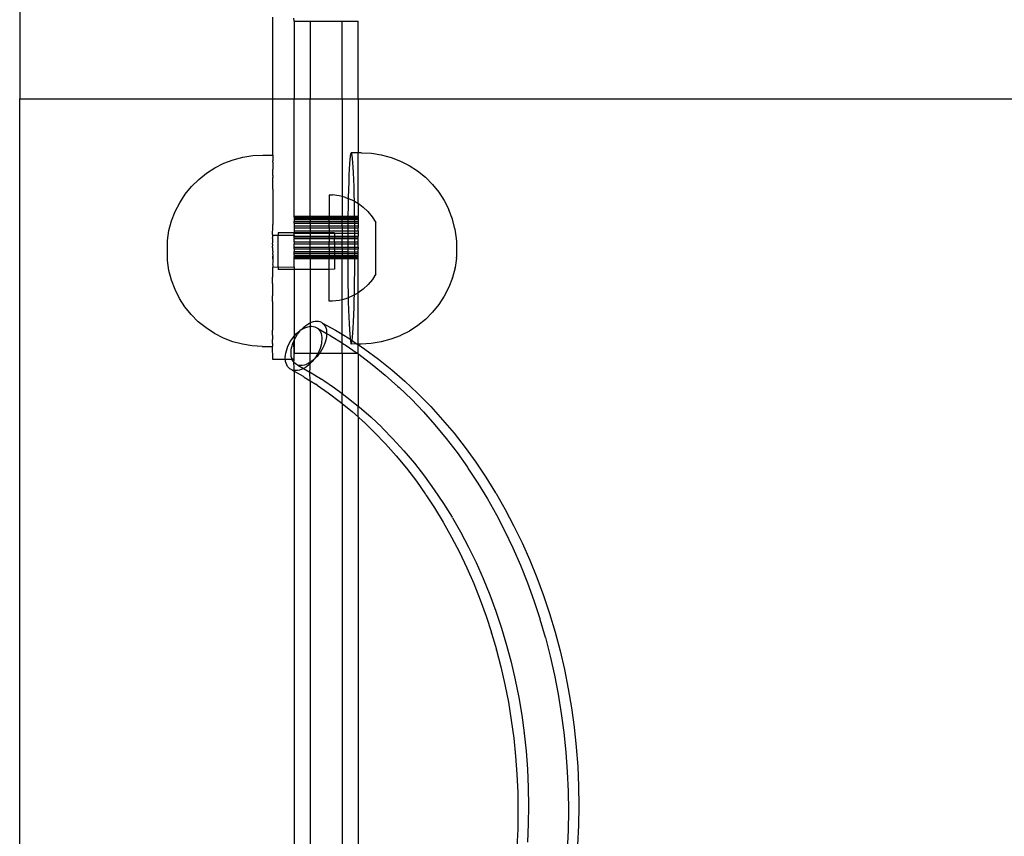
# Model space of a CAD drawing. Extents: x -2442 to 2442, y -2307 to 2307.
# Drawn here: x -942 to -757, y 235 to 388 of the extents above; entities that cross this region are included whole.
import ezdxf

# ---------------------------------------------------------------- set-up
doc = ezdxf.new("R2010")
doc.units = 0
doc.layers.get('0').update_dxf_attribs({"linetype": 'CONTINUOUS'})

msp = doc.modelspace()

# ---------------------------------------------------------------- linework, layer by layer
for p, q in [((-941.58, 407.47), (-941.58, 373.09)), ((-894.1, 373.09), (-894.1, 388.4)), ((-890.1, 387.64), (-890.14, 388.21)), ((-890.1, 387.64), (-887.1, 387.64)), ((-890.1, 387.64), (-890.1, 373.09)), ((-887.1, 387.64), (-881.1, 387.64)), ((-887.1, 387.64), (-887.1, 373.09)), ((-881.1, 387.64), (-878.1, 387.64)), ((-881.1, 373.09), (-881.1, 387.64)), ((-878.1, 373.09), (-878.1, 387.64)), ((-941.58, 373.09), (-894.1, 373.09)), ((-941.58, -29.05), (-941.58, 373.09)), ((-894.1, 373.09), (-890.1, 373.09)), ((-894.09, 362.51), (-894.1, 373.09)), ((-890.1, 373.09), (-887.1, 373.09)), ((-890.1, 351.08), (-890.1, 373.09)), ((-887.1, 373.09), (-881.1, 373.09)), ((-887.1, 351.08), (-887.1, 373.09)), ((-881.1, 373.09), (-878.1, 373.09)), ((-881.1, 373.09), (-881.1, 354.75)), ((-878.1, 373.09), (-299.1, 373.09)), ((-878.1, 373.09), (-878.1, 362.96)), ((-901.52, 361.65), (-899.71, 362.13)), ((-899.71, 362.13), (-897.85, 362.42)), ((-897.85, 362.42), (-895.97, 362.52)), ((-895.97, 362.52), (-894.09, 362.51)), ((-894.09, 362.51), (-894.09, 362.48)), ((-894.09, 362.48), (-894.09, 362.35)), ((-894.09, 362.35), (-894.09, 362.25)), ((-894.09, 362.25), (-894.09, 361.99)), ((-879.56, 362.28), (-879.63, 361.67)), ((-879.49, 362.7), (-879.56, 362.28)), ((-879.42, 362.93), (-879.49, 362.7)), ((-879.35, 362.96), (-879.42, 362.93)), ((-879.28, 362.8), (-879.35, 362.96)), ((-878.1, 362.96), (-879.35, 362.96)), ((-879.21, 362.44), (-879.28, 362.8)), ((-879.15, 361.89), (-879.21, 362.44)), ((-877.47, 362.96), (-878.1, 362.96)), ((-878.1, 353.47), (-878.1, 362.96)), ((-877.47, 362.96), (-875.59, 362.87)), ((-875.59, 362.87), (-873.74, 362.57)), ((-873.74, 362.57), (-871.92, 362.09)), ((-871.92, 362.09), (-870.17, 361.41)), ((-904.96, 360.13), (-903.28, 360.98)), ((-903.28, 360.98), (-901.52, 361.65)), ((-894.09, 361.99), (-894.09, 361.83)), ((-894.09, 361.83), (-894.09, 361.44)), ((-894.09, 361.21), (-894.09, 361.44)), ((-894.09, 361.21), (-894.09, 360.7)), ((-894.09, 360.7), (-894.09, 360.42)), ((-894.09, 360.42), (-894.09, 359.79)), ((-879.69, 360.87), (-879.75, 359.9)), ((-879.63, 361.67), (-879.69, 360.87)), ((-879.08, 361.16), (-879.15, 361.89)), ((-879.02, 360.25), (-879.08, 361.16)), ((-878.96, 359.17), (-879.02, 360.25)), ((-870.17, 361.41), (-868.5, 360.56)), ((-868.5, 360.56), (-866.92, 359.54)), ((-908, 357.94), (-906.54, 359.12)), ((-906.54, 359.12), (-904.96, 360.13)), ((-894.1, 359.45), (-894.09, 359.79)), ((-894.1, 358.71), (-894.1, 359.45)), ((-894.1, 358.71), (-894.1, 358.32)), ((-879.81, 358.77), (-879.86, 357.49)), ((-879.75, 359.9), (-879.81, 358.77)), ((-878.91, 357.94), (-878.96, 359.17)), ((-866.92, 359.54), (-865.47, 358.35)), ((-865.47, 358.35), (-864.14, 357.03)), ((-910.52, 355.16), (-909.33, 356.61)), ((-909.33, 356.61), (-908, 357.94)), ((-894.1, 358.1), (-894.1, 358.32)), ((-894.1, 357.9), (-894.1, 358.1)), ((-894.1, 357.48), (-894.1, 357.9)), ((-894.1, 357.04), (-894.1, 357.48)), ((-894.1, 356.11), (-894.1, 357.04)), ((-879.86, 357.49), (-879.91, 356.07)), ((-878.86, 356.56), (-878.91, 357.94)), ((-878.82, 355.06), (-878.86, 356.56)), ((-864.14, 357.03), (-862.96, 355.57)), ((-911.55, 353.58), (-910.52, 355.16)), ((-894.1, 356.11), (-894.11, 355.62)), ((-894.11, 355.62), (-894.11, 354.61)), ((-883.53, 355.05), (-882.9, 355.05)), ((-883.53, 355.05), (-883.52, 351.08)), ((-881.66, 354.9), (-882.9, 355.05)), ((-881.1, 354.75), (-881.66, 354.9)), ((-880.44, 354.58), (-881.1, 354.75)), ((-881.1, 354.75), (-881.1, 351.08)), ((-879.91, 356.07), (-879.95, 354.53)), ((-878.79, 353.86), (-878.82, 355.06)), ((-862.96, 355.57), (-861.94, 353.99)), ((-912.41, 351.91), (-911.55, 353.58)), ((-894.11, 354.61), (-894.11, 354.08)), ((-894.11, 354.08), (-894.11, 352.99)), ((-894.11, 352.99), (-894.11, 352.44)), ((-880.44, 354.58), (-879.95, 354.39)), ((-879.98, 352.89), (-880.01, 351.16)), ((-879.95, 354.39), (-879.98, 352.89)), ((-879.95, 354.53), (-879.95, 354.39)), ((-879.95, 354.39), (-879.27, 354.12)), ((-879.27, 354.12), (-878.79, 353.86)), ((-878.78, 353.45), (-878.79, 353.86)), ((-878.79, 353.86), (-878.17, 353.52)), ((-878.75, 351.75), (-878.78, 353.45)), ((-878.17, 353.52), (-878.1, 353.47)), ((-878.1, 353.47), (-877.15, 352.78)), ((-878.1, 353.47), (-878.1, 351.08)), ((-861.94, 353.99), (-861.09, 352.32)), ((-913.08, 350.16), (-912.41, 351.91)), ((-894.11, 352.44), (-894.12, 351.29)), ((-894.12, 351.29), (-894.12, 350.71)), ((-890.1, 351.08), (-887.1, 351.08)), ((-890.1, 351.08), (-890.1, 351)), ((-890.1, 351), (-887.1, 351)), ((-890.1, 350.88), (-890.1, 351)), ((-887.1, 351.08), (-887.1, 351)), ((-887.1, 351.08), (-883.52, 351.08)), ((-887.1, 350.88), (-887.1, 351)), ((-887.1, 351), (-883.52, 351)), ((-883.52, 351.08), (-881.1, 351.08)), ((-883.52, 351.08), (-883.52, 351)), ((-883.52, 351), (-881.1, 351)), ((-883.52, 351), (-883.52, 350.88)), ((-881.1, 351.08), (-881.1, 351)), ((-881.1, 351.08), (-880.01, 351.08)), ((-881.1, 350.88), (-881.1, 351)), ((-881.1, 351), (-880.01, 351)), ((-880.01, 351.16), (-880.01, 351.08)), ((-880.01, 351.08), (-878.74, 351.08)), ((-880.01, 351.08), (-880.01, 351)), ((-880.01, 351), (-878.74, 351)), ((-880.01, 351), (-880.01, 350.88)), ((-878.74, 351.08), (-878.75, 351.75)), ((-878.74, 351.08), (-878.1, 351.08)), ((-878.74, 351), (-878.74, 351.08)), ((-878.74, 351), (-878.1, 351)), ((-878.74, 350.88), (-878.74, 351)), ((-878.1, 351.08), (-878.1, 351)), ((-878.1, 350.88), (-878.1, 351)), ((-876.24, 351.92), (-877.15, 352.78)), ((-876.24, 351.92), (-875.43, 350.96)), ((-875.43, 350.96), (-874.76, 349.9)), ((-861.06, 352.25), (-861.09, 352.32)), ((-860.4, 350.51), (-861.06, 352.25)), ((-913.58, 348.35), (-913.08, 350.16)), ((-894.12, 350.71), (-894.12, 349.51)), ((-894.12, 348.91), (-894.12, 349.51)), ((-890.1, 350.88), (-887.1, 350.88)), ((-890.1, 350.88), (-890.1, 350.65)), ((-890.1, 350.65), (-887.1, 350.65)), ((-890.1, 350.65), (-890.1, 350.43)), ((-890.1, 350.43), (-887.1, 350.43)), ((-890.1, 350.43), (-890.1, 350.06)), ((-890.1, 350.06), (-887.1, 350.06)), ((-890.1, 349.75), (-890.1, 350.06)), ((-890.1, 349.75), (-887.1, 349.75)), ((-890.1, 349.75), (-890.1, 349.27)), ((-890.1, 349.27), (-887.1, 349.27)), ((-890.1, 349.27), (-890.1, 348.89)), ((-887.1, 350.88), (-887.1, 350.65)), ((-887.1, 350.88), (-883.52, 350.88)), ((-887.1, 350.65), (-887.1, 350.43)), ((-887.1, 350.65), (-883.52, 350.65)), ((-887.1, 350.43), (-887.1, 350.06)), ((-887.1, 350.43), (-883.52, 350.43)), ((-887.1, 349.75), (-887.1, 350.06)), ((-887.1, 350.06), (-883.52, 350.06)), ((-887.1, 349.75), (-883.52, 349.75)), ((-887.1, 349.75), (-887.1, 349.27)), ((-887.1, 349.27), (-887.1, 348.89)), ((-887.1, 349.27), (-883.52, 349.27)), ((-883.52, 350.88), (-881.1, 350.88)), ((-883.52, 350.65), (-883.52, 350.88)), ((-883.52, 350.65), (-881.1, 350.65)), ((-883.52, 350.43), (-883.52, 350.65)), ((-883.52, 350.43), (-881.1, 350.43)), ((-883.52, 350.06), (-883.52, 350.43)), ((-883.52, 350.06), (-881.1, 350.06)), ((-883.52, 350.06), (-883.52, 349.75)), ((-883.52, 349.75), (-881.1, 349.75)), ((-883.52, 349.27), (-883.52, 349.75)), ((-883.52, 349.27), (-881.1, 349.27)), ((-883.52, 348.89), (-883.52, 349.27)), ((-881.1, 350.65), (-881.1, 350.88)), ((-881.1, 350.88), (-880.01, 350.88)), ((-881.1, 350.65), (-881.1, 350.43)), ((-881.1, 350.65), (-880.01, 350.65)), ((-881.1, 350.06), (-881.1, 350.43)), ((-881.1, 350.43), (-880.02, 350.43)), ((-881.1, 349.75), (-881.1, 350.06)), ((-881.1, 350.06), (-880.02, 350.06)), ((-881.1, 349.75), (-880.02, 349.75)), ((-881.1, 349.27), (-881.1, 349.75)), ((-881.1, 349.27), (-881.1, 348.89)), ((-881.1, 349.27), (-880.03, 349.27)), ((-880.02, 349.75), (-880.03, 349.36)), ((-880.03, 349.36), (-880.03, 349.27)), ((-880.03, 349.27), (-878.72, 349.27)), ((-880.03, 349.27), (-880.03, 348.89)), ((-880.01, 350.65), (-880.02, 350.43)), ((-880.02, 350.43), (-878.74, 350.43)), ((-880.02, 350.43), (-880.02, 350.06)), ((-880.02, 350.06), (-880.02, 349.75)), ((-880.02, 350.06), (-878.73, 350.06)), ((-880.02, 349.75), (-878.73, 349.75)), ((-880.01, 350.88), (-878.74, 350.88)), ((-880.01, 350.88), (-880.01, 350.65)), ((-880.01, 350.65), (-878.74, 350.65)), ((-878.74, 350.88), (-878.1, 350.88)), ((-878.74, 350.65), (-878.74, 350.88)), ((-878.74, 350.65), (-878.1, 350.65)), ((-878.74, 350.43), (-878.74, 350.65)), ((-878.74, 350.43), (-878.1, 350.43)), ((-878.73, 350.06), (-878.74, 350.43)), ((-878.73, 349.97), (-878.73, 350.06)), ((-878.73, 350.06), (-878.1, 350.06)), ((-878.73, 349.75), (-878.73, 349.97)), ((-878.72, 349.27), (-878.73, 349.75)), ((-878.73, 349.75), (-878.1, 349.75)), ((-878.72, 349.27), (-878.1, 349.27)), ((-878.72, 348.89), (-878.72, 349.27)), ((-878.1, 350.88), (-878.1, 350.65)), ((-878.1, 350.65), (-878.1, 350.43)), ((-878.1, 350.43), (-878.1, 350.06)), ((-878.1, 350.06), (-878.1, 349.75)), ((-878.1, 349.75), (-878.1, 349.27)), ((-878.1, 349.27), (-878.1, 348.89)), ((-874.75, 340.26), (-874.76, 349.9)), ((-859.92, 348.71), (-860.4, 350.51)), ((-913.88, 346.49), (-913.58, 348.35)), ((-894.13, 347.68), (-894.12, 348.91)), ((-894.1, 347.49), (-894.13, 347.68)), ((-894.1, 347.49), (-893.1, 347.49)), ((-894.1, 347.11), (-894.1, 347.49)), ((-890.1, 347.94), (-893.1, 347.94)), ((-893.1, 347.94), (-893.1, 347.49)), ((-893.1, 347.49), (-890.1, 347.49)), ((-893.09, 341.48), (-893.1, 347.49)), ((-890.1, 348.89), (-887.1, 348.89)), ((-890.1, 348.89), (-890.1, 348.33)), ((-890.1, 348.33), (-887.1, 348.33)), ((-890.1, 348.33), (-890.1, 347.94)), ((-887.1, 347.95), (-890.1, 347.94)), ((-890.1, 347.9), (-890.1, 347.94)), ((-890.1, 347.9), (-887.1, 347.9)), ((-890.1, 347.49), (-890.1, 347.9)), ((-890.1, 347.49), (-890.1, 347.3)), ((-890.1, 347.3), (-887.1, 347.3)), ((-890.1, 347.01), (-890.1, 347.3)), ((-887.1, 348.89), (-887.1, 348.33)), ((-887.1, 348.89), (-883.52, 348.89)), ((-887.1, 348.33), (-887.1, 347.95)), ((-887.1, 348.33), (-883.52, 348.33)), ((-887.1, 347.9), (-887.1, 347.95)), ((-883.52, 347.95), (-887.1, 347.95)), ((-887.1, 347.9), (-883.52, 347.9)), ((-887.1, 347.9), (-887.1, 347.3)), ((-887.1, 347.3), (-887.1, 347.01)), ((-887.1, 347.3), (-883.52, 347.3)), ((-883.52, 348.89), (-881.1, 348.89)), ((-883.52, 348.89), (-883.52, 348.33)), ((-883.52, 348.33), (-881.1, 348.33)), ((-883.52, 348.33), (-883.52, 347.95)), ((-883.52, 347.95), (-883.52, 347.9)), ((-882.52, 347.95), (-883.52, 347.95)), ((-883.52, 347.9), (-882.52, 347.9)), ((-883.52, 347.9), (-883.52, 347.3)), ((-883.52, 347.3), (-882.52, 347.3)), ((-883.52, 347.01), (-883.52, 347.3)), ((-882.52, 347.9), (-882.52, 347.95)), ((-882.52, 347.9), (-881.1, 347.9)), ((-882.52, 347.9), (-882.52, 347.3)), ((-882.52, 347.3), (-881.1, 347.3)), ((-882.52, 347.3), (-882.52, 347.01)), ((-881.1, 348.89), (-881.1, 348.33)), ((-881.1, 348.89), (-880.03, 348.89)), ((-881.1, 348.33), (-881.1, 347.9)), ((-881.1, 348.33), (-880.04, 348.33)), ((-881.1, 347.9), (-881.1, 347.3)), ((-881.1, 347.9), (-880.04, 347.9)), ((-881.1, 347.3), (-880.04, 347.3)), ((-881.1, 347.3), (-881.1, 347.01)), ((-880.03, 348.89), (-880.04, 348.33)), ((-880.04, 348.33), (-878.72, 348.33)), ((-880.04, 348.33), (-880.04, 347.9)), ((-880.04, 347.9), (-880.04, 347.52)), ((-880.04, 347.9), (-878.71, 347.9)), ((-880.04, 347.52), (-880.04, 347.3)), ((-880.04, 347.3), (-878.71, 347.3)), ((-880.04, 347.3), (-880.04, 347.01)), ((-880.03, 348.89), (-878.72, 348.89)), ((-878.72, 348.89), (-878.1, 348.89)), ((-878.72, 348.33), (-878.72, 348.89)), ((-878.71, 348.14), (-878.72, 348.33)), ((-878.72, 348.33), (-878.1, 348.33)), ((-878.71, 347.9), (-878.71, 348.14)), ((-878.71, 347.9), (-878.1, 347.9)), ((-878.71, 347.3), (-878.71, 347.9)), ((-878.71, 347.3), (-878.1, 347.3)), ((-878.71, 347.01), (-878.71, 347.3)), ((-878.1, 348.33), (-878.1, 348.89)), ((-878.1, 348.33), (-878.1, 347.9)), ((-878.1, 347.9), (-878.1, 347.3)), ((-878.1, 347.01), (-878.1, 347.3)), ((-859.9, 348.64), (-859.92, 348.71)), ((-859.63, 346.84), (-859.9, 348.64)), ((-913.88, 346.44), (-913.88, 346.49)), ((-913.88, 346.46), (-913.88, 346.44)), ((-913.88, 342.76), (-913.88, 346.44)), ((-894.13, 347.06), (-894.1, 347.11)), ((-894.1, 346.74), (-894.13, 347.06)), ((-894.13, 345.82), (-894.1, 346.27)), ((-894.1, 345.73), (-894.13, 345.82)), ((-894.13, 345.19), (-894.1, 345.73)), ((-894.1, 346.27), (-894.1, 346.74)), ((-890.1, 347.01), (-887.1, 347.01)), ((-890.1, 347.01), (-890.1, 346.86)), ((-890.1, 346.86), (-887.1, 346.86)), ((-890.1, 346.27), (-890.1, 346.86)), ((-890.1, 346.27), (-887.1, 346.26)), ((-890.1, 346.27), (-890.1, 345.84)), ((-890.1, 345.84), (-887.1, 345.84)), ((-890.1, 345.27), (-890.1, 345.84)), ((-887.1, 346.86), (-887.1, 347.01)), ((-887.1, 347.01), (-883.52, 347.01)), ((-887.1, 346.26), (-887.1, 346.86)), ((-887.1, 346.86), (-883.52, 346.86)), ((-887.1, 345.84), (-887.1, 346.26)), ((-887.1, 346.26), (-883.52, 346.26)), ((-887.1, 345.27), (-887.1, 345.84)), ((-887.1, 345.84), (-883.52, 345.84)), ((-883.52, 346.86), (-883.52, 347.01)), ((-883.52, 347.01), (-882.52, 347.01)), ((-883.52, 346.86), (-882.52, 346.86)), ((-883.52, 346.86), (-883.52, 346.26)), ((-883.52, 346.26), (-882.52, 346.24)), ((-883.52, 345.84), (-883.52, 346.26)), ((-883.52, 345.84), (-882.52, 345.87)), ((-883.52, 345.27), (-883.52, 345.84)), ((-882.52, 347.01), (-881.1, 347.01)), ((-882.52, 347.01), (-882.52, 346.86)), ((-882.52, 346.86), (-881.1, 346.86)), ((-882.52, 346.24), (-882.52, 346.86)), ((-882.52, 346.24), (-881.1, 346.26)), ((-882.52, 346.24), (-882.52, 345.87)), ((-882.52, 345.87), (-881.1, 345.84)), ((-882.52, 345.87), (-882.52, 345.27)), ((-881.1, 347.01), (-880.04, 347.01)), ((-881.1, 347.01), (-881.1, 346.86)), ((-881.1, 346.26), (-881.1, 346.86)), ((-881.1, 346.86), (-880.04, 346.86)), ((-881.1, 345.84), (-881.1, 346.26)), ((-881.1, 346.26), (-880.05, 346.26)), ((-881.1, 345.27), (-881.1, 345.84)), ((-881.1, 345.84), (-880.05, 345.84)), ((-880.04, 346.86), (-880.05, 346.26)), ((-880.05, 346.26), (-878.71, 346.27)), ((-880.05, 346.26), (-880.05, 345.84)), ((-880.05, 345.84), (-880.05, 345.64)), ((-880.05, 345.84), (-878.71, 345.84)), ((-880.05, 345.64), (-880.05, 345.27)), ((-880.04, 347.01), (-878.71, 347.01)), ((-880.04, 347.01), (-880.04, 346.86)), ((-880.04, 346.86), (-878.71, 346.86)), ((-878.71, 347.01), (-878.1, 347.01)), ((-878.71, 346.86), (-878.71, 347.01)), ((-878.71, 346.27), (-878.71, 346.86)), ((-878.71, 346.86), (-878.1, 346.86)), ((-878.71, 345.84), (-878.71, 346.27)), ((-878.71, 346.27), (-878.1, 346.26)), ((-878.71, 345.27), (-878.71, 345.84)), ((-878.71, 345.84), (-878.1, 345.84)), ((-878.1, 346.86), (-878.1, 347.01)), ((-878.1, 346.26), (-878.1, 346.86)), ((-878.1, 345.84), (-878.1, 346.26)), ((-878.1, 345.27), (-878.1, 345.84)), ((-859.62, 346.78), (-859.63, 346.84)), ((-859.61, 346.7), (-859.62, 346.78)), ((-859.61, 346.61), (-859.61, 346.7)), ((-859.6, 346.5), (-859.61, 346.61)), ((-859.6, 346.37), (-859.6, 346.5)), ((-859.59, 346.22), (-859.6, 346.37)), ((-859.59, 346.07), (-859.59, 346.22)), ((-859.58, 345.9), (-859.59, 346.07)), ((-859.58, 345.72), (-859.58, 345.9)), ((-859.58, 345.53), (-859.58, 345.72)), ((-859.57, 345.34), (-859.58, 345.53)), ((-894.1, 344.51), (-894.14, 343.94)), ((-894.14, 343.94), (-894.1, 343.88)), ((-894.1, 343.88), (-894.14, 343.31)), ((-894.1, 345.13), (-894.13, 345.19)), ((-894.1, 344.51), (-894.1, 345.13)), ((-894.1, 343.88), (-894.1, 342.75)), ((-890.1, 345.27), (-887.1, 345.27)), ((-890.1, 344.9), (-890.1, 345.27)), ((-890.1, 344.9), (-887.1, 344.9)), ((-890.1, 344.9), (-890.1, 344.41)), ((-890.1, 344.41), (-887.1, 344.41)), ((-890.1, 344.1), (-890.1, 344.41)), ((-890.1, 344.1), (-887.1, 344.1)), ((-890.1, 343.73), (-890.1, 344.1)), ((-890.1, 343.73), (-887.1, 343.73)), ((-890.1, 343.73), (-890.1, 343.51)), ((-887.1, 344.9), (-887.1, 345.27)), ((-887.1, 345.27), (-883.52, 345.27)), ((-887.1, 344.41), (-887.1, 344.9)), ((-887.1, 344.9), (-883.52, 344.9)), ((-887.1, 344.1), (-887.1, 344.41)), ((-887.1, 344.41), (-883.52, 344.41)), ((-887.1, 343.73), (-887.1, 344.1)), ((-887.1, 344.1), (-883.52, 344.1)), ((-887.1, 343.73), (-887.1, 343.51)), ((-887.1, 343.73), (-883.52, 343.73)), ((-883.52, 345.27), (-882.52, 345.27)), ((-883.52, 345.27), (-883.52, 344.9)), ((-883.52, 344.9), (-882.52, 344.9)), ((-883.52, 344.9), (-883.52, 344.41)), ((-883.52, 344.41), (-882.52, 344.41)), ((-883.52, 344.41), (-883.52, 344.1)), ((-883.52, 344.1), (-882.52, 344.1)), ((-883.52, 344.1), (-883.52, 343.73)), ((-883.52, 343.73), (-882.52, 343.73)), ((-883.51, 343.51), (-883.52, 343.73)), ((-882.52, 345.27), (-881.1, 345.27)), ((-882.52, 344.9), (-882.52, 345.27)), ((-882.52, 344.9), (-881.1, 344.9)), ((-882.52, 344.9), (-882.52, 344.41)), ((-882.52, 344.41), (-881.1, 344.41)), ((-882.52, 344.41), (-882.52, 344.1)), ((-882.52, 344.1), (-881.1, 344.1)), ((-882.52, 344.1), (-882.52, 343.73)), ((-882.52, 343.73), (-882.51, 343.51)), ((-882.52, 343.73), (-881.1, 343.73)), ((-881.1, 345.27), (-881.1, 344.9)), ((-881.1, 345.27), (-880.05, 345.27)), ((-881.1, 344.9), (-881.1, 344.41)), ((-881.1, 344.9), (-880.05, 344.9)), ((-881.1, 344.41), (-881.1, 344.1)), ((-881.1, 344.41), (-880.05, 344.41)), ((-881.1, 344.1), (-881.1, 343.73)), ((-881.1, 344.1), (-880.05, 344.1)), ((-881.1, 343.73), (-880.05, 343.76)), ((-881.1, 343.51), (-881.1, 343.73)), ((-880.05, 345.27), (-878.71, 345.27)), ((-880.05, 345.27), (-880.05, 344.9)), ((-880.05, 344.9), (-878.7, 344.9)), ((-880.05, 344.9), (-880.05, 344.41)), ((-880.05, 344.41), (-878.7, 344.39)), ((-880.05, 344.41), (-880.05, 344.1)), ((-880.05, 344.1), (-880.05, 343.76)), ((-880.05, 344.1), (-878.71, 344.1)), ((-880.05, 343.76), (-878.71, 343.73)), ((-880.05, 343.76), (-880.04, 343.51)), ((-878.7, 344.9), (-878.71, 345.27)), ((-878.71, 345.27), (-878.1, 345.27)), ((-878.71, 344.1), (-878.7, 344.39)), ((-878.71, 344.1), (-878.1, 344.1)), ((-878.71, 343.73), (-878.71, 344.1)), ((-878.71, 343.73), (-878.1, 343.73)), ((-878.71, 343.51), (-878.71, 343.73)), ((-878.7, 344.39), (-878.7, 344.9)), ((-878.7, 344.9), (-878.1, 344.9)), ((-878.7, 344.39), (-878.1, 344.41)), ((-878.1, 345.27), (-878.1, 344.9)), ((-878.1, 344.41), (-878.1, 344.9)), ((-878.1, 344.1), (-878.1, 344.41)), ((-878.1, 343.73), (-878.1, 344.1)), ((-878.1, 343.51), (-878.1, 343.73)), ((-859.6, 343.58), (-859.59, 343.71)), ((-859.6, 343.46), (-859.6, 343.58)), ((-859.59, 343.86), (-859.58, 344.02)), ((-859.59, 343.71), (-859.59, 343.86)), ((-859.58, 344.56), (-859.57, 344.76)), ((-859.58, 344.38), (-859.58, 344.56)), ((-859.58, 344.19), (-859.58, 344.38)), ((-859.58, 344.02), (-859.58, 344.19)), ((-859.57, 345.15), (-859.57, 345.34)), ((-859.57, 344.95), (-859.57, 345.15)), ((-859.57, 344.76), (-859.57, 344.95)), ((-913.6, 340.88), (-913.88, 342.76)), ((-894.14, 343.31), (-894.1, 342.75)), ((-894.1, 342.28), (-894.14, 342.06)), ((-894.14, 342.06), (-894.1, 341.91)), ((-894.1, 342.75), (-894.1, 342.28)), ((-894.1, 341.91), (-894.1, 341.53)), ((-890.1, 343.51), (-887.1, 343.51)), ((-890.1, 343.29), (-890.1, 343.51)), ((-890.1, 343.29), (-887.1, 343.28)), ((-890.1, 343.17), (-890.1, 343.29)), ((-890.1, 343.17), (-887.1, 343.17)), ((-890.1, 343.09), (-890.1, 343.17)), ((-890.1, 343.09), (-887.1, 343.09)), ((-890.1, 341.53), (-890.1, 343.09)), ((-887.1, 343.28), (-887.1, 343.51)), ((-887.1, 343.51), (-883.51, 343.51)), ((-887.1, 343.17), (-887.1, 343.28)), ((-887.1, 343.28), (-883.51, 343.28)), ((-887.1, 343.09), (-887.1, 343.17)), ((-887.1, 343.17), (-883.51, 343.17)), ((-887.1, 343.09), (-883.51, 343.09)), ((-887.1, 343.09), (-887.1, 341.08)), ((-883.51, 343.51), (-882.51, 343.51)), ((-883.51, 343.28), (-883.51, 343.51)), ((-883.51, 343.28), (-882.51, 343.28)), ((-883.51, 343.17), (-883.51, 343.28)), ((-883.51, 343.09), (-883.51, 343.17)), ((-883.51, 343.17), (-882.51, 343.17)), ((-883.51, 343.09), (-882.51, 343.09)), ((-883.51, 341.08), (-883.51, 343.09)), ((-882.51, 343.51), (-881.1, 343.51)), ((-882.51, 343.51), (-882.51, 343.28)), ((-882.51, 343.28), (-882.51, 343.17)), ((-882.51, 343.28), (-881.1, 343.28)), ((-882.51, 343.17), (-882.51, 343.09)), ((-882.51, 343.17), (-881.1, 343.17)), ((-882.51, 343.09), (-881.1, 343.09)), ((-882.51, 343.09), (-882.51, 341.09)), ((-881.1, 343.51), (-881.1, 343.28)), ((-881.1, 343.51), (-880.04, 343.51)), ((-881.1, 343.28), (-881.1, 343.17)), ((-881.1, 343.28), (-880.04, 343.28)), ((-881.1, 343.09), (-881.1, 343.17)), ((-881.1, 343.17), (-880.04, 343.17)), ((-881.1, 343.09), (-880.04, 343.09)), ((-881.1, 335.39), (-881.1, 343.09)), ((-880.04, 343.51), (-878.71, 343.51)), ((-880.04, 343.51), (-880.04, 343.28)), ((-880.04, 343.28), (-880.04, 343.17)), ((-880.04, 343.28), (-878.71, 343.28)), ((-880.04, 343.17), (-878.71, 343.17)), ((-880.04, 343.17), (-880.04, 343.09)), ((-880.04, 343.09), (-878.71, 343.09)), ((-880.04, 343.09), (-880.04, 341.9)), ((-880.04, 341.9), (-880.02, 340.07)), ((-878.72, 340.67), (-878.71, 342.52)), ((-878.71, 343.51), (-878.1, 343.51)), ((-878.71, 343.28), (-878.71, 343.51)), ((-878.71, 343.17), (-878.71, 343.28)), ((-878.71, 343.28), (-878.1, 343.28)), ((-878.71, 343.17), (-878.1, 343.17)), ((-878.71, 343.09), (-878.71, 343.17)), ((-878.71, 343.09), (-878.1, 343.09)), ((-878.71, 342.52), (-878.71, 343.09)), ((-878.1, 343.28), (-878.1, 343.51)), ((-878.1, 343.17), (-878.1, 343.28)), ((-878.1, 343.09), (-878.1, 343.17)), ((-878.1, 336.67), (-878.1, 343.09)), ((-859.62, 343.21), (-859.9, 341.43)), ((-859.62, 343.28), (-859.61, 343.36)), ((-859.62, 343.21), (-859.62, 343.28)), ((-859.61, 343.36), (-859.6, 343.46)), ((-913.11, 339.07), (-913.6, 340.88)), ((-894.14, 341.44), (-894.15, 340.22)), ((-894.15, 340.22), (-894.15, 339.61)), ((-894.1, 341.53), (-894.14, 341.44)), ((-894.1, 341.53), (-893.09, 341.48)), ((-893.09, 341.48), (-890.1, 341.53)), ((-893.09, 341.48), (-893.09, 341.07)), ((-890.1, 341.08), (-893.09, 341.07)), ((-890.1, 341.53), (-890.1, 341.08)), ((-887.1, 341.08), (-890.1, 341.08)), ((-890.1, 341.08), (-890.1, 328.53)), ((-883.51, 341.08), (-887.1, 341.08)), ((-887.1, 341.08), (-887.1, 331.04)), ((-882.51, 341.09), (-883.51, 341.08)), ((-883.5, 335.09), (-883.51, 341.08)), ((-880.02, 340.07), (-880, 338.29)), ((-878.74, 338.88), (-878.72, 340.67)), ((-874.75, 340.26), (-875.42, 339.2)), ((-859.91, 341.34), (-860.39, 339.55)), ((-859.91, 341.34), (-859.9, 341.43)), ((-912.44, 337.31), (-913.11, 339.07)), ((-894.15, 338.42), (-894.15, 339.61)), ((-894.15, 338.42), (-894.15, 337.84)), ((-880, 338.29), (-879.97, 336.59)), ((-878.77, 337.15), (-878.74, 338.88)), ((-876.22, 338.23), (-877.13, 337.37)), ((-875.42, 339.2), (-876.22, 338.23)), ((-860.41, 339.48), (-861.08, 337.73)), ((-860.41, 339.48), (-860.39, 339.55)), ((-911.6, 335.64), (-912.44, 337.31)), ((-894.15, 337.84), (-894.16, 336.69)), ((-894.16, 336.69), (-894.16, 336.13)), ((-879.97, 336.59), (-879.95, 335.75)), ((-878.79, 336.28), (-879.25, 336.03)), ((-878.81, 335.5), (-878.79, 336.28)), ((-878.79, 336.28), (-878.77, 337.15)), ((-878.15, 336.63), (-878.79, 336.28)), ((-878.1, 336.67), (-878.15, 336.63)), ((-877.13, 337.37), (-878.1, 336.67)), ((-878.1, 327.07), (-878.1, 336.67)), ((-861.08, 337.73), (-861.93, 336.06)), ((-910.58, 334.06), (-911.6, 335.64)), ((-894.16, 335.05), (-894.16, 336.13)), ((-894.16, 335.05), (-894.16, 334.52)), ((-894.16, 334.52), (-894.16, 333.51)), ((-882.88, 335.09), (-883.5, 335.09)), ((-881.63, 335.25), (-882.88, 335.09)), ((-881.1, 335.39), (-881.63, 335.25)), ((-880.41, 335.56), (-881.1, 335.39)), ((-881.1, 328.91), (-881.1, 335.39)), ((-879.95, 335.75), (-880.41, 335.56)), ((-879.25, 336.03), (-879.95, 335.75)), ((-879.95, 335.75), (-879.93, 334.97)), ((-879.93, 334.97), (-879.89, 333.47)), ((-878.85, 333.96), (-878.81, 335.5)), ((-862.95, 334.49), (-864.12, 333.03)), ((-861.93, 336.06), (-862.95, 334.49)), ((-909.4, 332.59), (-910.58, 334.06)), ((-908.07, 331.26), (-909.4, 332.59)), ((-894.16, 333.02), (-894.17, 332.09)), ((-894.16, 333.51), (-894.16, 333.02)), ((-879.89, 333.47), (-879.84, 332.1)), ((-878.94, 331.26), (-878.89, 332.54)), ((-878.89, 332.54), (-878.85, 333.96)), ((-864.12, 333.03), (-865.45, 331.7)), ((-906.61, 330.08), (-908.07, 331.26)), ((-894.17, 332.09), (-894.17, 331.64)), ((-894.17, 331.64), (-894.17, 330.81)), ((-894.17, 330.81), (-894.17, 330.41)), ((-887.88, 330.57), (-887.53, 330.8)), ((-887.53, 330.8), (-887.18, 331)), ((-887.18, 331), (-887.1, 331.04)), ((-887.1, 331.04), (-886.83, 331.16)), ((-887.1, 331.04), (-887.1, 330.39)), ((-886.83, 331.16), (-886.49, 331.27)), ((-886.49, 331.27), (-886.16, 331.34)), ((-886.16, 331.34), (-885.84, 331.36)), ((-885.84, 331.36), (-885.53, 331.34)), ((-885.53, 331.34), (-885.25, 331.27)), ((-885.25, 331.27), (-884.99, 331.16)), ((-884.99, 331.16), (-884.75, 331)), ((-884.75, 331), (-884.54, 330.8)), ((-884.75, 331), (-882.33, 329.67)), ((-884.54, 330.8), (-884.37, 330.56)), ((-879.84, 332.1), (-879.79, 330.86)), ((-879.79, 330.86), (-879.73, 329.79)), ((-879, 330.13), (-878.94, 331.26)), ((-865.45, 331.7), (-866.91, 330.52)), ((-905.04, 329.05), (-906.61, 330.08)), ((-903.37, 328.19), (-905.04, 329.05)), ((-894.18, 328.71), (-894.17, 329.33)), ((-894.17, 330.41), (-894.17, 329.68)), ((-894.17, 329.33), (-894.17, 329.68)), ((-889.96, 328.69), (-889.64, 329.03)), ((-889.71, 328.48), (-889.45, 328.89)), ((-889.64, 329.03), (-889.3, 329.34)), ((-889.45, 328.89), (-889.17, 329.28)), ((-889.3, 329.34), (-888.95, 329.61)), ((-889.17, 329.28), (-888.87, 329.64)), ((-888.95, 329.61), (-888.87, 329.64)), ((-888.87, 329.64), (-888.81, 329.71)), ((-888.81, 329.71), (-888.55, 329.98)), ((-888.81, 329.71), (-888.6, 329.85)), ((-888.6, 329.85), (-888.24, 330.04)), ((-888.55, 329.98), (-888.22, 330.29)), ((-888.24, 330.04), (-887.88, 330.2)), ((-888.22, 330.29), (-887.88, 330.57)), ((-887.88, 330.2), (-887.53, 330.31)), ((-887.53, 330.31), (-887.19, 330.38)), ((-887.19, 330.38), (-887.1, 330.39)), ((-887.1, 330.39), (-886.86, 330.4)), ((-887.1, 330.39), (-887.1, 325.35)), ((-886.86, 330.4), (-886.54, 330.38)), ((-886.54, 330.38), (-886.24, 330.31)), ((-886.24, 330.31), (-885.97, 330.2)), ((-885.97, 330.2), (-885.72, 330.04)), ((-885.72, 330.04), (-885.5, 329.84)), ((-885.72, 330.04), (-884, 329.07)), ((-885.5, 329.84), (-885.32, 329.61)), ((-885.32, 329.61), (-885.16, 329.33)), ((-885.16, 329.33), (-885.04, 329.02)), ((-885.04, 329.02), (-884.96, 328.69)), ((-884.37, 330.56), (-884.22, 330.29)), ((-884.22, 330.29), (-884.11, 329.98)), ((-884.11, 329.98), (-884.04, 329.64)), ((-884.04, 329.64), (-884, 329.28)), ((-884, 328.89), (-884.03, 328.48)), ((-884, 329.28), (-884, 329.07)), ((-884, 329.07), (-884, 328.89)), ((-884, 329.07), (-883.37, 328.71)), ((-882.33, 329.67), (-881.1, 328.91)), ((-881.1, 328.91), (-879.65, 328.02)), ((-881.1, 327.28), (-881.1, 328.91)), ((-879.73, 329.79), (-879.67, 328.88)), ((-879.67, 328.88), (-879.61, 328.14)), ((-879.12, 328.37), (-879.06, 329.16)), ((-879.06, 329.16), (-879, 330.13)), ((-868.48, 329.5), (-870.15, 328.65)), ((-866.91, 330.52), (-868.48, 329.5)), ((-901.61, 327.51), (-903.37, 328.19)), ((-899.8, 327.02), (-901.61, 327.51)), ((-897.94, 326.72), (-899.8, 327.02)), ((-894.18, 328.71), (-894.18, 328.42)), ((-894.18, 328.42), (-894.18, 327.91)), ((-894.18, 327.69), (-894.18, 327.91)), ((-894.18, 327.3), (-894.18, 327.69)), ((-894.18, 327.14), (-894.18, 327.3)), ((-894.18, 327.14), (-894.18, 326.88)), ((-891.25, 326.68), (-891.04, 327.11)), ((-891.04, 327.11), (-890.81, 327.53)), ((-890.81, 327.53), (-890.55, 327.94)), ((-890.55, 327.94), (-890.27, 328.32)), ((-890.46, 326.76), (-890.32, 327.2)), ((-890.32, 327.2), (-890.14, 327.63)), ((-890.27, 328.32), (-890.1, 328.53)), ((-890.14, 327.63), (-890.1, 327.73)), ((-890.1, 325.35), (-890.14, 327.63)), ((-890.1, 328.53), (-889.96, 328.69)), ((-890.1, 328.53), (-890.1, 327.73)), ((-890.1, 327.73), (-889.94, 328.06)), ((-890.1, 327.73), (-890.1, 325.35)), ((-889.94, 328.06), (-889.71, 328.48)), ((-884.99, 327.1), (-885.09, 326.67)), ((-884.93, 327.53), (-884.99, 327.1)), ((-884.96, 328.69), (-884.91, 328.32)), ((-884.9, 327.93), (-884.93, 327.53)), ((-884.91, 328.32), (-884.9, 327.93)), ((-884.35, 327.2), (-884.52, 326.76)), ((-884.21, 327.63), (-884.35, 327.2)), ((-884.1, 328.06), (-884.21, 327.63)), ((-884.03, 328.48), (-884.1, 328.06)), ((-883.37, 328.71), (-883.12, 328.56)), ((-883.12, 328.56), (-881.1, 327.28)), ((-881.1, 325.35), (-881.1, 327.28)), ((-881.1, 327.28), (-880.75, 327.06)), ((-880.75, 327.06), (-880.51, 326.91)), ((-879.65, 328.02), (-879.59, 327.98)), ((-879.61, 328.14), (-879.59, 327.98)), ((-879.59, 327.98), (-879.54, 327.59)), ((-879.59, 327.98), (-879.42, 327.87)), ((-879.54, 327.59), (-879.47, 327.23)), ((-879.47, 327.23), (-879.4, 327.07)), ((-879.42, 327.87), (-879.19, 327.75)), ((-879.4, 327.07), (-879.33, 327.1)), ((-879.33, 327.1), (-879.26, 327.33)), ((-878.24, 327.07), (-879.33, 327.1)), ((-879.26, 327.33), (-879.19, 327.75)), ((-879.19, 327.75), (-879.12, 328.37)), ((-879.19, 327.75), (-878.24, 327.07)), ((-878.1, 327.07), (-878.24, 327.07)), ((-878.24, 327.07), (-878.1, 326.97)), ((-877.51, 327.07), (-878.1, 327.07)), ((-878.1, 326.97), (-878.1, 327.07)), ((-878.1, 325.35), (-878.1, 326.97)), ((-878.1, 326.97), (-876.81, 326.1)), ((-875.64, 327.17), (-877.51, 327.07)), ((-873.78, 327.46), (-875.64, 327.17)), ((-871.97, 327.95), (-873.78, 327.46)), ((-870.21, 328.62), (-871.97, 327.95)), ((-870.21, 328.62), (-870.15, 328.65)), ((-896.07, 326.62), (-897.94, 326.72)), ((-896.07, 326.62), (-894.18, 326.62)), ((-894.18, 326.88), (-894.18, 326.78)), ((-894.18, 326.78), (-894.18, 326.65)), ((-894.18, 326.62), (-894.18, 326.65)), ((-894.1, 324.2), (-894.18, 326.62)), ((-891.72, 324.96), (-891.65, 325.38)), ((-891.65, 325.38), (-891.55, 325.81)), ((-891.55, 325.81), (-891.42, 326.24)), ((-891.42, 326.24), (-891.25, 326.68)), ((-890.67, 325.51), (-890.63, 325.91)), ((-890.67, 325.12), (-890.67, 325.51)), ((-890.63, 324.75), (-890.67, 325.12)), ((-890.63, 325.91), (-890.56, 326.33)), ((-890.56, 326.33), (-890.46, 326.76)), ((-890.1, 325.35), (-887.1, 325.35)), ((-890.1, 324.2), (-890.1, 325.35)), ((-887.1, 325.35), (-885.6, 325.37)), ((-887.1, 323.62), (-887.1, 325.35)), ((-885.6, 325.37), (-885.83, 324.95)), ((-885.5, 325.11), (-885.8, 324.75)), ((-885.4, 325.8), (-885.6, 325.37)), ((-885.6, 325.37), (-885.33, 325.35)), ((-885.33, 325.35), (-885.5, 325.11)), ((-885.23, 326.24), (-885.4, 325.8)), ((-885.22, 325.5), (-885.33, 325.35)), ((-885.33, 325.35), (-881.1, 325.35)), ((-885.09, 326.67), (-885.23, 326.24)), ((-884.96, 325.91), (-885.22, 325.5)), ((-884.73, 326.33), (-884.96, 325.91)), ((-884.52, 326.76), (-884.73, 326.33)), ((-881.1, 325.35), (-878.25, 325.35)), ((-881.1, 325.35), (-881.1, 317.79)), ((-880.51, 326.91), (-878.25, 325.35)), ((-878.25, 325.35), (-878.1, 325.35)), ((-878.25, 325.35), (-878.1, 325.25)), ((-878.1, 325.25), (-878.1, 325.35)), ((-878.1, 325.25), (-877.95, 325.14)), ((-878.1, 325.25), (-878.1, 315.44)), ((-877.95, 325.14), (-875.44, 323.25)), ((-876.81, 326.1), (-874.25, 324.21)), ((-894.1, 324.14), (-894.1, 324.2)), ((-891.74, 324.16), (-894.1, 324.2)), ((-891.74, 324.16), (-894.1, 324.14)), ((-891.75, 324.55), (-891.72, 324.96)), ((-891.74, 324.16), (-891.75, 324.55)), ((-890.48, 324.2), (-891.74, 324.16)), ((-891.69, 323.8), (-891.74, 324.16)), ((-890.44, 324.1), (-891.74, 324.16)), ((-891.6, 323.46), (-891.69, 323.8)), ((-891.48, 323.15), (-891.6, 323.46)), ((-890.55, 324.41), (-890.63, 324.75)), ((-890.48, 324.2), (-890.55, 324.41)), ((-890.1, 324.2), (-890.48, 324.2)), ((-890.44, 324.1), (-890.48, 324.2)), ((-890.1, 324.14), (-890.44, 324.1)), ((-890.3, 323.83), (-890.44, 324.1)), ((-890.12, 323.59), (-890.3, 323.83)), ((-890.12, 323.59), (-890.1, 324.14)), ((-890.1, 322.63), (-890.12, 323.59)), ((-889.91, 323.39), (-890.12, 323.59)), ((-890.1, 324.14), (-890.1, 324.2)), ((-889.68, 323.24), (-889.91, 323.39)), ((-889.42, 323.13), (-889.68, 323.24)), ((-887.83, 323.24), (-888.18, 323.12)), ((-887.49, 323.39), (-887.83, 323.24)), ((-887.14, 323.59), (-887.49, 323.39)), ((-887.1, 323.37), (-887.34, 323.15)), ((-887.1, 323.62), (-887.14, 323.59)), ((-887.1, 323.37), (-887.14, 323.59)), ((-886.79, 323.83), (-887.1, 323.62)), ((-887, 323.45), (-887.1, 323.37)), ((-887.1, 322.63), (-887.1, 323.37)), ((-886.68, 323.79), (-887, 323.45)), ((-886.45, 324.1), (-886.79, 323.83)), ((-886.45, 324.1), (-886.68, 323.79)), ((-886.37, 324.16), (-886.45, 324.1)), ((-886.34, 324.2), (-886.37, 324.16)), ((-886.09, 324.55), (-886.34, 324.2)), ((-886.12, 324.41), (-886.34, 324.2)), ((-885.8, 324.75), (-886.12, 324.41)), ((-885.83, 324.95), (-886.09, 324.55)), ((-875.44, 323.25), (-872.99, 321.24)), ((-874.25, 324.21), (-871.75, 322.2)), ((-891.33, 322.87), (-891.48, 323.15)), ((-891.14, 322.64), (-891.33, 322.87)), ((-890.92, 322.44), (-891.14, 322.64)), ((-890.67, 322.28), (-890.92, 322.44)), ((-890.4, 322.17), (-890.67, 322.28)), ((-890.1, 322.1), (-890.4, 322.17)), ((-890.4, 322.17), (-890.1, 321.95)), ((-890.1, 322.1), (-890.1, 322.63)), ((-889.79, 322.08), (-890.1, 322.1)), ((-890.1, 321.95), (-890.1, 322.1)), ((-890.1, 321.95), (-888.43, 321.02)), ((-890.1, 321.95), (-890.1, 208.46)), ((-889.46, 322.1), (-889.79, 322.08)), ((-889.11, 322.17), (-889.46, 322.1)), ((-889.13, 323.06), (-889.42, 323.13)), ((-889.42, 323.13), (-888.32, 322.48)), ((-888.83, 323.03), (-889.13, 323.06)), ((-888.76, 322.28), (-889.11, 322.17)), ((-888.51, 323.06), (-888.83, 323.03)), ((-888.4, 322.44), (-888.76, 322.28)), ((-888.18, 323.12), (-888.51, 323.06)), ((-888.32, 322.48), (-888.4, 322.44)), ((-888.04, 322.63), (-888.32, 322.48)), ((-888.32, 322.48), (-887.14, 321.82)), ((-887.69, 322.87), (-888.04, 322.63)), ((-887.34, 323.15), (-887.69, 322.87)), ((-887.14, 321.82), (-887.1, 322.63)), ((-887.14, 321.82), (-887.1, 321.79)), ((-887.1, 320.18), (-887.14, 321.82)), ((-887.1, 321.79), (-884.93, 320.47)), ((-871.75, 322.2), (-869.31, 320.07)), ((-888.19, 320.86), (-888.43, 321.02)), ((-888.19, 320.86), (-887.1, 320.18)), ((-887.1, 320.18), (-886.04, 319.51)), ((-887.1, 320.18), (-887.1, 208.46)), ((-884.74, 320.34), (-884.93, 320.47)), ((-884.7, 320.32), (-884.74, 320.34)), ((-884.7, 320.32), (-882.54, 318.85)), ((-872.99, 321.24), (-870.61, 319.12)), ((-869.31, 320.07), (-866.93, 317.84)), ((-885.8, 319.36), (-886.04, 319.51)), ((-885.8, 319.36), (-883.7, 317.89)), ((-883.7, 317.89), (-881.4, 316.16)), ((-882.54, 318.85), (-881.1, 317.79)), ((-881.1, 317.79), (-880.19, 317.12)), ((-881.1, 315.91), (-881.1, 317.79)), ((-870.61, 319.12), (-870.42, 318.94)), ((-870.42, 318.94), (-868.1, 316.71)), ((-866.93, 317.84), (-866.76, 317.67)), ((-881.4, 316.16), (-881.1, 315.91)), ((-881.1, 315.91), (-879.16, 314.32)), ((-881.1, 315.91), (-881.1, 208.46)), ((-880.19, 317.12), (-878.1, 315.44)), ((-868.1, 316.71), (-865.85, 314.37)), ((-866.76, 317.67), (-864.47, 315.32)), ((-879.16, 314.32), (-878.1, 313.38)), ((-878.1, 315.44), (-877.9, 315.28)), ((-878.1, 313.38), (-878.1, 315.44)), ((-877.9, 315.28), (-875.67, 313.33)), ((-865.85, 314.37), (-863.67, 311.92)), ((-864.47, 315.32), (-862.24, 312.87)), ((-878.1, 313.38), (-877.17, 312.55)), ((-878.1, 313.38), (-878.1, 208.46)), ((-877.06, 312.45), (-877.17, 312.55)), ((-876.98, 312.38), (-877.06, 312.45)), ((-876.98, 312.38), (-875.03, 310.5)), ((-875.67, 313.33), (-873.67, 311.46)), ((-862.24, 312.87), (-860.09, 310.32)), ((-875.03, 310.5), (-872.97, 308.35)), ((-873.55, 311.33), (-873.67, 311.46)), ((-873.5, 311.29), (-873.55, 311.33)), ((-873.5, 311.29), (-871.56, 309.3)), ((-863.67, 311.92), (-861.57, 309.36)), ((-860.09, 310.32), (-858.02, 307.67)), ((-871.56, 309.3), (-869.51, 307.05)), ((-861.57, 309.36), (-859.54, 306.71)), ((-872.97, 308.35), (-870.96, 306.09)), ((-869.51, 307.05), (-867.53, 304.7)), ((-859.54, 306.71), (-857.6, 303.97)), ((-858.02, 307.67), (-856.03, 304.92)), ((-870.96, 306.09), (-869.03, 303.75)), ((-856.03, 304.92), (-854.13, 302.08)), ((-869.03, 303.75), (-867.17, 301.31)), ((-867.53, 304.7), (-865.63, 302.26)), ((-857.6, 303.97), (-857.48, 303.79)), ((-857.48, 303.79), (-855.62, 300.96)), ((-867.17, 301.31), (-865.49, 298.95)), ((-865.63, 302.26), (-863.8, 299.74)), ((-854.13, 302.08), (-852.31, 299.16)), ((-863.8, 299.74), (-862.05, 297.13)), ((-855.62, 300.96), (-853.85, 298.05)), ((-865.45, 298.89), (-865.49, 298.95)), ((-865.38, 298.78), (-865.45, 298.89)), ((-865.38, 298.78), (-863.77, 296.34)), ((-853.85, 298.05), (-852.16, 295.04)), ((-852.31, 299.16), (-852.21, 299)), ((-852.21, 299), (-850.49, 296)), ((-863.77, 296.34), (-862.13, 293.64)), ((-862.05, 297.13), (-860.47, 294.59)), ((-850.49, 296), (-848.86, 292.92)), ((-860.45, 294.56), (-860.47, 294.59)), ((-860.38, 294.44), (-860.45, 294.56)), ((-860.38, 294.44), (-858.88, 291.82)), ((-852.16, 295.04), (-850.56, 291.96)), ((-862.13, 293.64), (-860.58, 290.86)), ((-850.56, 291.96), (-849.06, 288.81)), ((-848.86, 292.92), (-847.32, 289.77)), ((-860.58, 290.86), (-859.1, 288.02)), ((-858.88, 291.82), (-857.37, 288.97)), ((-857.37, 288.97), (-855.95, 286.06)), ((-849.06, 288.81), (-847.65, 285.58)), ((-847.32, 289.77), (-845.89, 286.54)), ((-859.1, 288.02), (-857.71, 285.1)), ((-845.89, 286.54), (-844.54, 283.25)), ((-857.71, 285.1), (-856.41, 282.12)), ((-855.95, 286.06), (-854.62, 283.07)), ((-847.65, 285.58), (-846.34, 282.29)), ((-854.62, 283.07), (-853.38, 280.03)), ((-844.54, 283.25), (-843.3, 279.9)), ((-856.41, 282.12), (-855.19, 279.08)), ((-846.34, 282.29), (-845.12, 278.94)), ((-855.19, 279.08), (-854.07, 275.98)), ((-853.38, 280.03), (-852.24, 276.93)), ((-845.12, 278.94), (-844.01, 275.54)), ((-843.3, 279.9), (-842.17, 276.49)), ((-854.07, 275.98), (-853.07, 272.94)), ((-852.24, 276.93), (-851.18, 273.78)), ((-844.01, 275.54), (-843.98, 275.42)), ((-843.98, 275.42), (-843, 272.08)), ((-842.17, 276.49), (-841.13, 273.03)), ((-851.18, 273.78), (-850.23, 270.59)), ((-853.04, 272.83), (-853.07, 272.94)), ((-853.04, 272.83), (-852.14, 269.73)), ((-843, 272.08), (-842.97, 271.98)), ((-842.97, 271.98), (-842.06, 268.48)), ((-841.13, 273.03), (-840.2, 269.53)), ((-852.11, 269.63), (-852.14, 269.73)), ((-850.23, 270.59), (-849.37, 267.35)), ((-852.11, 269.63), (-851.29, 266.48)), ((-842.06, 268.48), (-841.26, 264.95)), ((-840.2, 269.53), (-839.38, 265.98)), ((-851.29, 266.48), (-850.55, 263.19)), ((-849.37, 267.35), (-848.61, 264.07)), ((-839.38, 265.98), (-838.67, 262.4)), ((-841.26, 264.95), (-840.56, 261.38)), ((-850.55, 263.19), (-849.9, 259.87)), ((-848.61, 264.07), (-847.95, 260.76)), ((-838.67, 262.4), (-838.06, 258.79)), ((-847.95, 260.76), (-847.39, 257.42)), ((-840.56, 261.38), (-839.97, 257.77)), ((-849.9, 259.87), (-849.35, 256.52)), ((-838.06, 258.79), (-837.57, 255.15)), ((-847.39, 257.42), (-846.94, 254.1)), ((-839.97, 257.77), (-839.49, 254.15)), ((-849.35, 256.52), (-848.9, 253.14)), ((-837.57, 255.15), (-837.56, 255.1)), ((-837.56, 255.1), (-837.18, 251.49)), ((-848.9, 253.14), (-848.55, 249.75)), ((-846.93, 254.05), (-846.94, 254.1)), ((-846.93, 254.05), (-846.58, 250.7)), ((-839.49, 254.15), (-839.11, 250.5)), ((-837.18, 251.49), (-837.18, 251.45)), ((-837.18, 251.45), (-836.9, 247.79)), ((-848.55, 249.75), (-848.3, 246.34)), ((-846.57, 250.67), (-846.58, 250.7)), ((-846.57, 250.67), (-846.32, 247.29)), ((-839.11, 250.5), (-838.85, 246.83)), ((-836.9, 247.79), (-836.74, 244.11)), ((-848.3, 246.34), (-848.15, 242.92)), ((-846.32, 247.29), (-846.17, 243.87)), ((-838.85, 246.83), (-838.69, 243.16)), ((-846.17, 243.87), (-846.13, 240.45)), ((-836.74, 244.11), (-836.69, 240.43)), ((-848.15, 242.92), (-848.11, 239.49)), ((-838.69, 243.16), (-838.64, 239.48)), ((-846.13, 240.45), (-846.18, 237.02)), ((-836.69, 240.43), (-836.75, 236.75)), ((-848.11, 239.49), (-848.16, 236.07)), ((-838.64, 239.48), (-838.7, 235.8)), ((-846.18, 237.02), (-846.34, 233.6)), ((-836.75, 236.75), (-836.92, 233.08)), ((-848.16, 236.07), (-848.32, 232.65)), ((-838.7, 235.8), (-838.87, 232.12))]:
    msp.add_line(p, q)

doc.saveas('drawing.dxf')
